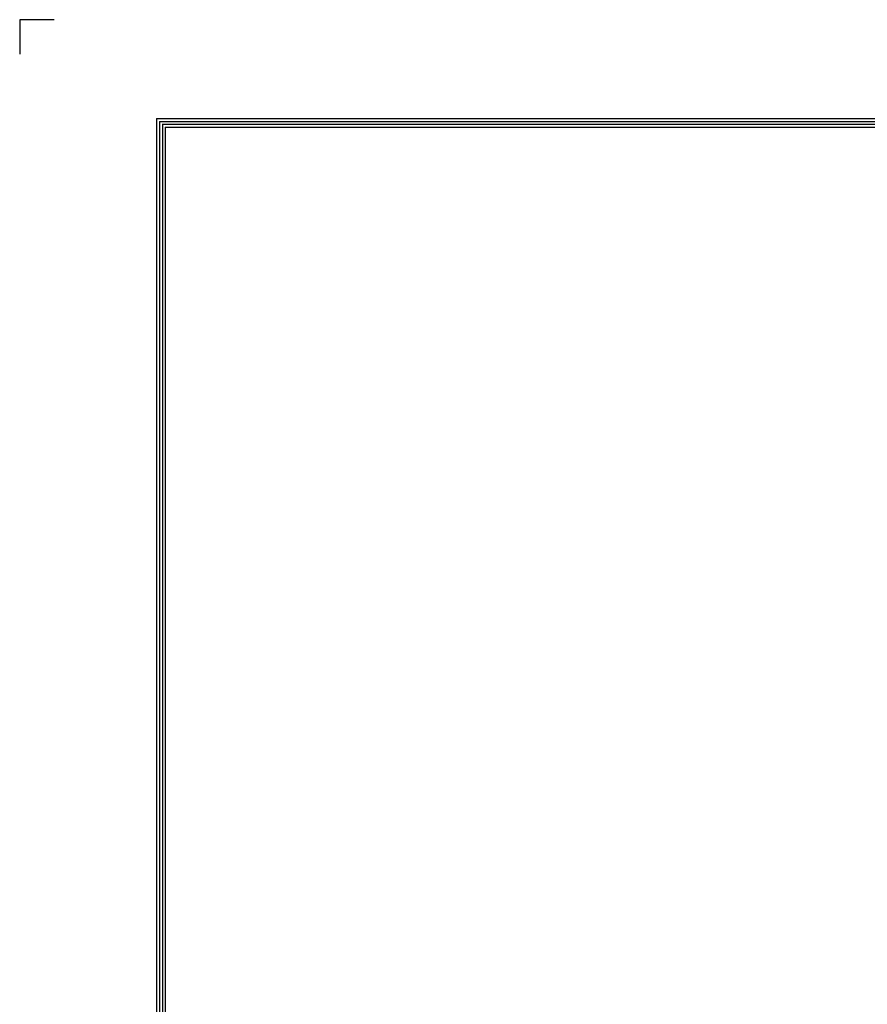
# Model space of a CAD drawing. Units: inches. Extents: x 0 to 7748, y 0 to 5526.
# Drawn here: x 0 to 1371, y 3933 to 5526 of the extents above; entities that cross this region are included whole.
import ezdxf

# ---------------------------------------------------------------- set-up
doc = ezdxf.new("R2010")
doc.units = ezdxf.units.IN
doc.header["$MEASUREMENT"] = 0
doc.layers.add('LG-SHEET', color=7, linetype='Continuous')

msp = doc.modelspace()

# ---------------------------------------------------------------- linework, layer by layer
at = {"layer": 'LG-SHEET', "color": 7}
for p, q in [((-0.139551, 5526.231798), (-0.139551, 5470.411274)), ((-0.139551, 5526.231798), (-0.139551, 5470.411274)), ((-0.139551, 5526.231798), (-0.139551, 5470.411274)), ((-0.139551, 5526.231798), (-0.139551, 5470.411274)), ((55.680972, 5526.231798), (-0.139551, 5526.231798))]:
    msp.add_line(p, q, dxfattribs=at)
at = {"layer": 'LG-SHEET', "color": 1}
for p, q in [((221.437233, 5366.411948), (221.437233, 196.632241)), ((221.437233, 5366.411948), (7526.850484, 5366.411948)), ((226.042426, 5361.806755), (7522.198774, 5361.806755)), ((226.088943, 5361.806755), (226.088943, 201.283952)), ((230.647619, 5357.201562), (7517.547063, 5357.201562)), ((230.740653, 5357.201562), (230.740653, 205.935662)), ((235.252812, 5352.596369), (7512.895353, 5352.596369)), ((235.392364, 5352.596369), (235.392364, 210.587372))]:
    msp.add_line(p, q, dxfattribs=at)

doc.saveas('drawing.dxf')
